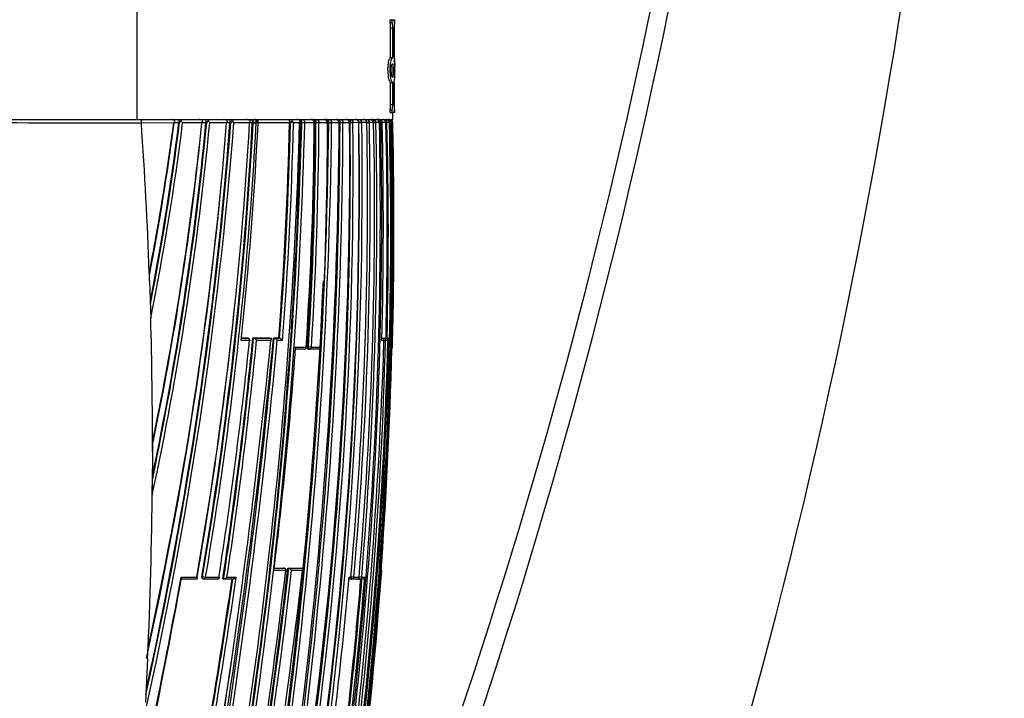
# Model space of a CAD drawing. Units: millimetres. Extents: x 0 to 1154, y 0 to 1462.
# Drawn here: x 425 to 470, y 911 to 942 of the extents above; entities that cross this region are included whole.
import ezdxf
from ezdxf import colors
from ezdxf.entities.mleader import LeaderData, LeaderLine
from ezdxf.math import Vec2, Vec3

# ---------------------------------------------------------------- set-up
doc = ezdxf.new("R2010")
doc.units = ezdxf.units.MM
doc.layers.add('DV3_Défaut', color=7, linetype='Continuous')
doc.layers.add('Défaut', color=7, linetype='Continuous')

# ---------------------------------------------------------------- blocks, each defined once
blk = doc.blocks.new('_DOT')
at = {"color": 0}
blk.add_line((0, 0), (-1, 0), dxfattribs=at)
at = {"color": 0, "const_width": 0.333}
blk.add_lwpolyline([(-0.1665, 0, 1), (0.1665, 0, 1)], format="xyb", close=True, dxfattribs=at)
blk = doc.blocks.new('SE2')
at = {"layer": 'DV3_Défaut', "color": 7, "linetype": 'Continuous'}
for p, q in [((429.99, 942.929), (429.99, 937.929)), ((441.556, 942.484), (441.656, 942.484)), ((441.556, 942.362), (441.556, 942.484)), ((441.556, 942.362), (441.656, 942.362)), ((441.578, 942.119), (441.678, 942.119)), ((441.578, 940.744), (441.578, 942.119)), ((441.656, 942.484), (441.752, 942.484)), ((441.656, 942.362), (441.656, 942.484)), ((441.678, 940.744), (441.678, 942.119)), ((441.74, 942.119), (441.74, 940.609)), ((441.747, 940.834), (441.747, 942.119)), ((441.752, 942.484), (441.752, 942.362)), ((441.752, 942.484), (441.757, 942.484)), ((441.752, 942.362), (441.757, 942.362)), ((441.757, 942.362), (441.757, 942.484)), ((441.578, 940.744), (441.678, 940.744)), ((441.661, 940.742), (441.56, 940.742)), ((441.656, 940.458), (441.678, 940.458)), ((441.678, 940.458), (441.678, 939.851)), ((441.74, 940.311), (441.77, 940.129)), ((441.74, 939.949), (441.74, 940.311)), ((441.779, 940.02), (441.779, 940.39)), ((441.74, 940.129), (441.77, 940.129)), ((441.578, 939.617), (441.678, 939.617)), ((441.578, 938.617), (441.578, 939.617)), ((441.678, 938.617), (441.678, 939.617)), ((441.74, 939.632), (441.74, 938.617)), ((441.747, 938.617), (441.747, 939.637)), ((441.578, 938.617), (441.678, 938.617)), ((441.556, 938.374), (441.656, 938.374)), ((441.556, 938.252), (441.556, 938.374)), ((441.556, 938.252), (441.656, 938.252)), ((441.656, 938.252), (441.656, 938.374)), ((441.752, 938.252), (441.656, 938.252)), ((441.679, 937.929), (441.679, 938.252)), ((441.752, 938.374), (441.752, 938.252)), ((441.752, 938.374), (441.757, 938.374)), ((441.752, 938.252), (441.757, 938.252)), ((441.757, 938.252), (441.757, 938.374)), ((397.367, 937.929), (429.99, 937.929)), ((413.679, 937.929), (430.174, 937.929)), ((429.99, 937.929), (441.679, 937.929)), ((431.675, 937.767), (430.191, 937.764)), ((430.191, 937.764), (430.191, 937.752)), ((431.901, 937.767), (431.689, 937.767)), ((431.903, 937.793), (431.901, 937.767)), ((431.936, 937.794), (431.903, 937.793)), ((432.955, 937.769), (432.075, 937.768)), ((433.142, 937.77), (432.956, 937.769)), ((433.143, 937.789), (433.142, 937.77)), ((433.178, 937.789), (433.143, 937.789)), ((434.089, 937.771), (433.318, 937.77)), ((434.242, 937.772), (434.089, 937.772)), ((434.242, 937.786), (434.242, 937.772)), ((434.279, 937.786), (434.242, 937.786)), ((435.14, 937.773), (434.42, 937.772)), ((435.261, 937.774), (435.14, 937.774)), ((435.261, 937.784), (435.261, 937.774)), ((435.3, 937.784), (435.261, 937.784)), ((435.3, 937.781), (435.3, 937.784)), ((435.3, 937.781), (435.441, 937.774)), ((435.441, 937.784), (435.441, 937.774)), ((435.524, 937.774), (435.441, 937.774)), ((435.524, 937.774), (435.524, 937.775)), ((436.959, 937.777), (435.546, 937.774)), ((436.959, 937.781), (436.959, 937.777)), ((437, 937.781), (436.959, 937.781)), ((437.424, 937.777), (437.139, 937.777)), ((437.477, 937.778), (437.424, 937.778)), ((437.477, 937.78), (437.477, 937.778)), ((437.519, 937.78), (437.477, 937.78)), ((437.519, 937.78), (437.519, 937.78)), ((437.657, 937.778), (437.519, 937.78)), ((437.657, 937.78), (437.657, 937.778)), ((438.094, 937.779), (437.657, 937.778)), ((438.127, 937.779), (438.094, 937.779)), ((438.094, 937.779), (438.094, 937.779)), ((438.127, 937.78), (438.127, 937.779)), ((438.17, 937.78), (438.127, 937.78)), ((438.17, 937.779), (438.17, 937.78)), ((438.306, 937.779), (438.17, 937.779)), ((438.2, 937.929), (438.538, 937.929)), ((438.695, 937.78), (438.306, 937.779)), ((438.306, 937.78), (438.306, 937.779)), ((438.695, 937.78), (438.695, 937.78)), ((438.708, 937.78), (438.704, 937.78)), ((438.708, 937.779), (438.708, 937.78)), ((438.752, 937.779), (438.708, 937.779)), ((438.752, 937.779), (438.752, 937.78)), ((438.887, 937.78), (438.752, 937.779)), ((439.231, 937.78), (438.887, 937.78)), ((438.887, 937.78), (438.887, 937.78)), ((439.231, 937.78), (439.231, 937.78)), ((439.271, 937.779), (439.231, 937.779)), ((439.271, 937.779), (439.271, 937.781)), ((439.403, 937.78), (439.271, 937.779)), ((439.707, 937.781), (439.403, 937.781)), ((439.403, 937.781), (439.403, 937.78)), ((439.707, 937.781), (439.707, 937.781)), ((439.731, 937.779), (439.707, 937.779)), ((439.731, 937.779), (439.731, 937.781)), ((439.861, 937.78), (439.731, 937.779)), ((440.126, 937.782), (439.861, 937.781)), ((439.861, 937.781), (439.861, 937.78)), ((440.126, 937.781), (440.126, 937.782)), ((440.135, 937.779), (440.126, 937.779)), ((440.135, 937.779), (440.135, 937.782)), ((440.262, 937.781), (440.135, 937.779)), ((440.492, 937.782), (440.262, 937.782)), ((440.262, 937.782), (440.262, 937.781)), ((440.492, 937.782), (440.492, 937.782)), ((440.496, 937.781), (440.496, 937.783)), ((440.61, 937.781), (440.496, 937.779)), ((440.806, 937.783), (440.61, 937.782)), ((440.61, 937.782), (440.61, 937.781)), ((440.806, 937.782), (440.806, 937.783)), ((440.906, 937.781), (440.806, 937.779)), ((440.809, 937.781), (440.809, 937.783)), ((441.069, 937.783), (440.906, 937.783)), ((440.906, 937.783), (440.906, 937.781)), ((441.069, 937.782), (441.069, 937.783)), ((441.072, 937.782), (441.069, 937.782)), ((441.133, 937.779), (441.07, 937.779)), ((441.072, 937.782), (441.072, 937.783)), ((441.133, 937.783), (441.133, 937.779)), ((441.193, 937.783), (441.133, 937.783)), ((441.365, 937.779), (441.365, 937.783)), ((441.414, 937.779), (441.365, 937.779)), ((441.414, 937.779), (441.414, 937.783)), ((441.525, 937.782), (441.414, 937.779)), ((441.575, 937.783), (441.525, 937.783)), ((441.525, 937.783), (441.525, 937.782)), ((441.575, 937.782), (441.575, 937.783)), ((441.575, 937.781), (441.575, 937.783)), ((441.575, 937.782), (441.575, 937.782)), ((441.651, 937.783), (441.608, 937.783)), ((441.651, 937.781), (441.667, 937.782)), ((441.681, 937.783), (441.667, 937.783)), ((441.667, 937.783), (441.667, 937.782)), ((441.681, 937.782), (441.681, 937.783)), ((430.568, 930.566), (430.611, 929.235)), ((430.611, 929.236), (430.621, 928.862)), ((435.133, 927.83), (434.747, 927.83)), ((434.757, 927.937), (435.066, 927.937)), ((435.029, 927.94), (434.758, 927.941)), ((435.066, 927.937), (435.029, 927.94)), ((435.07, 927.937), (435.034, 927.94)), ((435.287, 927.94), (435.323, 927.937)), ((436.066, 927.939), (435.287, 927.94)), ((435.323, 927.937), (435.323, 927.937)), ((435.323, 927.937), (436.104, 927.936)), ((436.108, 927.83), (435.455, 927.83)), ((436.066, 927.939), (436.104, 927.936)), ((436.228, 927.939), (436.267, 927.936)), ((436.466, 927.939), (436.228, 927.939)), ((436.267, 927.936), (436.267, 927.936)), ((436.267, 927.936), (436.505, 927.936)), ((436.638, 927.83), (436.4, 927.83)), ((436.466, 927.939), (436.505, 927.936)), ((436.505, 927.936), (436.505, 927.936)), ((441.278, 927.829), (441.18, 927.829)), ((441.182, 927.932), (441.2, 927.932)), ((441.182, 927.932), (441.2, 927.932)), ((441.202, 927.933), (441.308, 927.933)), ((441.202, 927.933), (441.252, 927.932)), ((441.252, 927.932), (441.358, 927.932)), ((441.279, 927.831), (441.348, 927.829)), ((441.358, 927.932), (441.308, 927.933)), ((441.454, 927.829), (441.348, 927.829)), ((441.359, 927.933), (441.371, 927.933)), ((441.359, 927.933), (441.409, 927.932)), ((441.371, 927.933), (441.42, 927.932)), ((441.409, 927.932), (441.42, 927.932)), ((441.455, 927.829), (441.454, 927.829)), ((441.506, 927.829), (441.458, 927.831)), ((441.529, 927.829), (441.506, 927.829)), ((437.633, 927.435), (437.234, 927.435)), ((437.241, 927.529), (437.721, 927.529)), ((437.78, 927.541), (437.822, 927.538)), ((437.96, 927.529), (437.822, 927.538)), ((437.827, 927.437), (437.869, 927.435)), ((438.314, 927.434), (437.871, 927.435)), ((437.96, 927.529), (438.405, 927.529)), ((441.659, 927.529), (441.667, 927.529)), ((441.667, 927.529), (441.667, 927.529)), ((430.7, 922.767), (430.692, 921.2)), ((436.261, 917.439), (436.719, 917.439)), ((436.262, 917.443), (436.679, 917.443)), ((436.719, 917.439), (436.679, 917.443)), ((436.723, 917.438), (436.683, 917.443)), ((436.888, 917.443), (436.928, 917.439)), ((436.888, 917.443), (437.5, 917.443)), ((436.928, 917.439), (436.928, 917.439)), ((436.928, 917.439), (437.542, 917.438)), ((437.5, 917.443), (437.542, 917.438)), ((437.542, 917.438), (437.542, 917.438)), ((432.011, 917.029), (432.725, 917.029)), ((432.725, 916.94), (432.016, 916.94)), ((432.958, 917.057), (432.99, 917.052)), ((432.99, 917.052), (433.129, 917.029)), ((433.018, 916.946), (433.049, 916.941)), ((433.663, 916.94), (433.059, 916.94)), ((433.129, 917.029), (433.736, 917.029)), ((433.915, 916.945), (433.948, 916.94)), ((433.948, 916.94), (433.949, 916.94)), ((434.369, 916.939), (433.949, 916.94)), ((434.105, 917.029), (434.525, 917.029)), ((436.791, 917.33), (436.248, 917.33)), ((437.56, 917.33), (437.056, 917.33)), ((439.685, 917.029), (439.761, 917.029)), ((439.753, 916.942), (439.8, 916.938)), ((439.762, 917.041), (439.775, 917.04)), ((439.902, 917.029), (439.775, 917.04)), ((440.037, 916.938), (439.801, 916.938)), ((439.902, 917.029), (440.14, 917.029)), ((440.108, 916.941), (440.155, 916.937)), ((440.259, 917.029), (440.135, 917.039)), ((440.27, 916.937), (440.156, 916.937)), ((440.259, 917.029), (440.4, 917.029)), ((441.174, 917.33), (441.164, 917.33)), ((441.174, 917.33), (441.174, 917.33)), ((430.478, 913.318), (430.502, 913.842)), ((430.478, 913.318), (430.378, 911.321))]:
    blk.add_line(p, q, dxfattribs=at)
for centre, radius, start, end in [((181.468, 998.509), 278.419, 336.59439, 7.62034), ((181.768, 999.25), 277.471, 337.33037, 7.49219), ((175.899, 988.118), 292.501, 336.27466, 9.30841), ((443.082, 942.176), 1.343, 172.0272, 182.411), ((443.233, 942.176), 1.487, 172.7921, 182.1641), ((439.37, 940.426), 2.412, 356.7399, 9.7457), ((440.684, 940.324), 1.094, 358.1221, 15.0981), ((440.964, 940.168), 0.807, 344.2479, 357.2481), ((440.5, 939.951), 1.28, 345.5551, 3.2387), ((443.083, 938.56), 1.344, 177.5916, 187.9702), ((443.232, 938.56), 1.487, 177.8337, 187.2102), ((411.994, -5063.064), 6000.844, 89.8262544, 89.9839147), ((429.783, 937.807), 0.411, 354.0652, 17.4105), ((246.833, 952.25), 188.144, 347.26272, 355.58655), ((248.123, 952.084), 186.704, 347.49739, 355.6081), ((249.335, 951.837), 185.44, 347.54325, 355.65022), ((258.209, 951.904), 176.447, 347.54265, 355.40581), ((317.675, 952.72), 114.991, 349.01706, 352.52705), ((313.191, 952.514), 119.622, 348.95957, 352.91901), ((313.395, 952.544), 119.455, 348.86883, 352.90707), ((313.354, 952.575), 119.641, 348.56793, 352.8904), ((284.905, 952.026), 149.096, 347.89816, 354.51331), ((285.385, 951.94), 148.469, 348.15946, 354.53067), ((285.11, 951.916), 148.706, 348.24154, 354.54124), ((290.918, 952.269), 142.776, 348.24717, 354.17138), ((290.303, 952.121), 143.379, 348.30072, 354.25518), ((317.908, 952.898), 114.768, 349.82728, 352.42402), ((431.55, 937.687), 0.243, 44.5476, 92.0266), ((431.482, 937.929), 0.252, 319.9488, 343.432), ((431.542, 937.871), 0.182, 323.9709, 355.5127), ((432.244, 937.59), 0.369, 130.7084, 146.4927), ((431.664, 937.553), 0.464, 27.553, 43.0117), ((198.453, 940.621), 240.316, 346.87664, 359.32255), ((207.964, 944.057), 229.546, 348.05024, 358.43242), ((198.682, 940.567), 240.221, 346.87731, 359.33517), ((208.784, 943.405), 228.763, 348.18421, 358.59055), ((256.001, 948.115), 179.437, 350.02374, 356.69612), ((207.186, 943.624), 230.408, 348.21227, 358.54643), ((432.828, 937.691), 0.239, 45.1239, 92.5857), ((207.476, 943.57), 230.254, 348.2113, 358.55852), ((432.783, 937.903), 0.218, 322.2176, 348.6654), ((253.595, 947.482), 181.926, 350.37259, 356.94094), ((432.806, 937.882), 0.192, 323.9807, 353.4774), ((253.129, 947.588), 182.434, 350.36425, 356.91831), ((253.456, 947.552), 182.247, 350.35865, 356.92452), ((433.927, 937.826), 0.785, 172.4474, 182.6913), ((203.88, 939.218), 235.355, 346.93847, 359.6501), ((433.513, 937.567), 0.402, 131.3102, 146.37), ((433.521, 937.878), 0.274, 169.1752, 181.9328), ((432.947, 937.578), 0.418, 27.3422, 44.1041), ((205.501, 938.769), 233.772, 346.96863, 359.75739), ((205.767, 938.711), 233.638, 346.9684, 359.77181), ((433.957, 937.689), 0.241, 46.0695, 92.437), ((433.932, 937.884), 0.194, 324.3761, 353.4584), ((433.509, 937.826), 0.734, 356.8827, 8.0769), ((434.643, 937.541), 0.439, 131.879, 146.0862), ((434.08, 937.6), 0.381, 26.8753, 44.8281), ((272.361, 945.519), 163.346, 353.7829, 357.28216), ((435.003, 937.688), 0.241, 46.7446, 92.3116), ((434.993, 937.87), 0.175, 326.5812, 358.0746), ((435.375, 937.781), 0.149, 357.9418, 89.5083), ((266.653, 941.377), 170.344, 355.47522, 358.7889), ((225.106, 933.002), 216.521, 347.47003, 1.26509), ((266.696, 941.41), 170.342, 355.46312, 358.77934), ((266.21, 941.406), 170.968, 355.44527, 358.78358), ((437.481, 937.442), 0.589, 133.6292, 144.8496), ((436.866, 937.654), 0.299, 24.237, 45.7137), ((437.279, 937.694), 0.236, 47.4156, 92.0646), ((437.294, 937.845), 0.146, 332.4575, 8.7411), ((238.219, 936.083), 201.495, 351.56573, 0.48284), ((238.565, 935.795), 201.176, 351.64069, 0.56503), ((263.265, 939.013), 174.833, 356.23379, 359.59535), ((238.684, 935.752), 201.187, 351.64804, 0.57777), ((262.955, 938.589), 175.173, 356.38386, 359.73501), ((231.667, 933.567), 209.445, 349.81394, 1.15302), ((262.989, 938.613), 175.183, 356.37521, 359.72723), ((231.042, 933.501), 210.134, 349.83883, 1.16649), ((437.941, 937.777), 0.153, 0.8464, 90.9039), ((263.125, 938.574), 175.183, 356.3852, 359.73985), ((239.097, 935.143), 201.046, 351.81735, 0.75177), ((239.029, 934.925), 201.126, 351.88858, 0.81282), ((239.111, 934.886), 201.172, 351.89662, 0.82457), ((261.835, 937.654), 176.86, 356.71819, 0.04066), ((438.541, 937.776), 0.153, 1.3152, 91.1275), ((227.932, 932.821), 213.733, 350.22341, 1.33021), ((225.976, 932.862), 215.731, 350.30397, 1.30713), ((195.687, 940.935), 243.042, 359.09835, 359.25594), ((439.077, 937.776), 0.154, 1.8254, 91.2801), ((439.553, 937.775), 0.154, 2.2339, 91.3732), ((440.4, 937.819), 0.67, 170.4877, 183.188), ((247.848, 934.178), 192.678, 354.89379, 1.07169), ((247.397, 933.978), 193.25, 354.96832, 1.1275), ((439.972, 937.775), 0.155, 2.5313, 91.4139), ((245.703, 933.657), 195.147, 355.11207, 1.21117), ((245.075, 933.499), 195.877, 355.17678, 1.25277), ((440.337, 937.775), 0.155, 2.7224, 91.4064), ((439.524, 937.82), 0.962, 0.5847, 6.5547), ((440.651, 937.775), 0.154, 2.8111, 91.3532), ((440.916, 937.775), 0.154, 2.7999, 91.2554), ((441.04, 937.745), 0.185, 42.8428, 91.3517), ((441.062, 937.803), 0.132, 351.3509, 30.5923), ((246.899, 933.054), 194.351, 358.45957, 1.39428), ((441.322, 623.156), 314.627, 89.99217, 90.02285), ((238.766, 932.735), 202.662, 358.64228, 1.42619), ((441.378, 937.783), 0.147, 0.149, 88.828), ((238.783, 932.736), 202.694, 358.64194, 1.42575), ((441.423, 937.777), 0.152, 2.1975, 90.6963), ((441.461, 937.796), 0.133, 33.587, 89.7311), ((441.5, 937.772), 0.157, 38.5192, 90.7349), ((441.518, 937.78), 0.149, 0.9765, 89.6931), ((238.345, 932.731), 203.243, 358.6182, 1.42413), ((441.531, 937.779), 0.15, 1.3437, 90.0801), ((437.271, 941.203), 5.441, 321.9639, 322.2276), ((441.45, 937.769), 0.158, 5.0216, 39.5109), ((441.508, 937.786), 0.143, 358.6973, 35.8969), ((228.014, 932.83), 213.71, 358.57872, 1.32762), ((223.743, 932.961), 217.992, 359.88871, 1.26709), ((256.947, 951.81), 177.696, 347.49322, 354.97115), ((317.908, 952.898), 114.768, 348.96573, 349.82728), ((229.362, 932.881), 212.372, 358.55596, 359.90729), ((304.15, 926.178), 126.494, 1.98788, 2.15379), ((195.687, 940.935), 243.042, 346.95229, 357.55164), ((256.075, 947.881), 179.339, 350.08698, 354.18335), ((430.632, 928.86), 0.0104, 171.0263, 178.793), ((104.563, 961.131), 333.213, 346.97425, 354.26425), ((100.431, 961.037), 337.425, 347.1424, 354.37085), ((124.179, 957.214), 313.458, 346.85769, 354.6405), ((124.09, 957.251), 313.693, 346.8768, 354.61828), ((210.093, 935.269), 231.304, 345.13504, 358.15692), ((226.548, 949.307), 209.688, 351.145, 354.12113), ((227.104, 948.329), 209.178, 351.37106, 354.40651), ((226.92, 948.406), 209.406, 351.35771, 354.39037), ((227.41, 948.348), 209.054, 351.38382, 354.36736), ((435.06, 927.837), 0.1, 354.2312, 84.2164), ((435.266, 927.731), 0.213, 27.4942, 74.352), ((436.218, 927.739), 0.203, 26.4859, 76.0597), ((436.459, 927.741), 0.2, 26.1993, 76.4862), ((231.023, 933.354), 210.397, 352.675, 358.49542), ((230.269, 933.172), 211.253, 352.75463, 358.55091), ((229.799, 933.087), 211.772, 352.79564, 358.57746), ((441.2, 927.851), 0.0811, 344.688, 89.7303), ((441.355, 927.832), 0.1, 358.5937, 88.6218), ((441.415, 927.818), 0.114, 5.8099, 87.3892), ((232.632, 942.29), 205.14, 353.01121, 355.87367), ((437.637, 927.535), 0.1, 269.9575, 356.288), ((437.875, 927.535), 0.1, 266.3928, 269.957), ((438.318, 927.534), 0.1, 269.9572, 356.7642), ((441.567, 927.532), 0.1, 317.2769, 358.5804), ((815.46, 922.593), 384.76, 179.9116, 179.97414), ((238.543, 935.781), 201.151, 351.64524, 356.24753), ((605.188, 919.393), 174.506, 179.40645, 179.54855), ((149.876, 950.758), 288.939, 349.16668, 353.37911), ((151.24, 950.577), 287.604, 349.15095, 353.38353), ((436.711, 917.339), 0.1, 353.4247, 83.4392), ((436.88, 917.252), 0.193, 23.8451, 75.5588), ((441.074, 917.337), 0.1, 355.896, 38.8839), ((94.552, 957.822), 345.389, 346.2844, 353.26734), ((75.639, 982.166), 362.297, 348.05752, 349.62829), ((83.006, 981.116), 354.84, 348.26753, 349.59483), ((133.582, 960.779), 303.931, 349.79802, 351.70764), ((133.085, 960.922), 304.478, 349.78811, 351.69451), ((130.384, 961.362), 307.356, 349.78024, 351.70664), ((433.066, 917.039), 0.1, 260.6275, 269.9862), ((141.954, 952.468), 296.924, 349.14068, 353.20358), ((433.67, 917.039), 0.1, 269.9859, 351.2604), ((151.624, 950.51), 287.354, 349.17222, 353.36937), ((217.382, 936.829), 223.183, 352.27529, 354.91027), ((222.85, 933.149), 218.886, 350.3688, 355.85552), ((223.639, 934.912), 217.327, 352.60722, 355.25696), ((223.72, 934.909), 217.294, 352.60501, 355.25574), ((223.884, 934.858), 217.249, 352.58739, 355.29257), ((439.668, 917.037), 0.1, 269.9766, 354.984), ((439.808, 917.037), 0.1, 265.015, 269.9757), ((440.044, 917.037), 0.1, 269.9747, 355.1785), ((440.164, 917.037), 0.1, 265.2024, 269.9734), ((440.272, 917.074), 0.136, 269.1533, 340.9968), ((269.664, 929.383), 171.932, 355.49524, 355.9801), ((222.611, 933.019), 219.126, 350.41392, 355.51368), ((107.798, 960.384), 329.905, 346.97174, 351.84829)]:
    blk.add_arc(centre, radius, start, end, dxfattribs=at)
for centre, major_axis, ratio, start_param, end_param in [((271.825, 910.61), (38.911, 181.552), 0.848447, -1.280565, -1.243295), ((435.364, 937.781), (-0.1, -0.0004), 0.043725, 3.839231, 5.411598), ((437.573, 937.78), (0.1, 0.0002), 0.0089, 0.555904, 2.130326), ((438.219, 937.78), (0.1, 0.0001), 0.002194, 0.508033, 2.082579), ((438.606, 937.779), (-0.1, -0.0001), 0.000672, 2.664369, 3.161323), ((438.606, 937.779), (-0.1, -0.0002), 0.000551, -3.618816, -3.162349), ((438.797, 937.78), (0.1, 0.0001), 0.004183, 0.461276, 2.035824), ((439.312, 937.78), (0.1, 0.0004), 0.011373, 0.41573, 1.990175), ((439.768, 937.78), (0.1, 0.0008), 0.017155, 0.371204, 1.945506), ((440.167, 937.78), (0.1, 0.0011), 0.021633, 0.327461, 1.901619), ((440.396, 937.78), (-0.1, -0.0024), 0.01264, -3.441149, -3.146277), ((440.396, 937.78), (-0.1, -0.002), 0.000285, 2.842059, 3.142084), ((440.514, 937.78), (0.1, 0.0014), 0.024903, 0.2843, 1.747922), ((440.809, 937.781), (0.1, 0.0016), 0.027055, 0.241541, 1.607436), ((440.709, 937.781), (-0.1, -0.0026), 0.01546, -3.398361, -3.145759), ((440.972, 937.781), (-0.1, -0.0028), 0.017947, 2.927241, 3.141611), ((441.425, 937.781), (0.1, 0.0022), 0.027423, 0.108438, 1.682293), ((441.475, 937.781), (-0.1, -0.0027), 0.022386, 3.051925, 3.140962), ((441.567, 937.781), (-0.1, -0.0022), 0.024038, 3.175076, 3.694666), ((271.825, 910.61), (38.911, 181.552), 0.848447, -1.324991, -1.291853), ((435.06, 927.837), (0.0001, 0.1), 0.726431, 4.638977, 6.210083), ((435.06, 927.837), (-0.0101, -0.0995), 0.682413, 3.141593, 3.210315), ((441.249, 927.832), (0.0025, 0.1), 0.168951, 0.003989, 0.495033), ((441.249, 927.832), (0.0001, 0.1), 0.986319, 4.688048, 6.259334), ((441.355, 927.832), (0.0001, 0.1), 0.990785, 4.688673, 6.259957), ((441.406, 927.832), (0.0024, 0.1), 0.122867, 0.002748, 0.493394), ((441.406, 927.832), (-0.0001, -0.1), 0.992927, 1.547338, 3.118619), ((437.637, 927.535), (0.0001, 0.1), 0.833997, 3.087316, 3.141593), ((437.637, 927.535), (0.0001, 0.1), 0.833997, 3.141593, 4.658521), ((437.637, 927.535), (-0.0998, 0.0065), 0.000785, 2.558068, 3.141593), ((437.875, 927.535), (0.0063, 0.0998), 0.539132, 1.571352, 3.141928), ((437.875, 927.535), (0.0063, 0.0998), 0.539132, 3.141928, 3.174942), ((437.875, 927.535), (0.0001, 0.1), 0.844001, 3.08921, 3.141593), ((437.875, 927.535), (0.0001, 0.1), 0.844001, 3.141593, 4.660424), ((438.318, 927.534), (0.0001, 0.1), 0.862663, 3.092724, 3.141593), ((438.318, 927.534), (0.0001, 0.1), 0.862663, 3.141593, 4.663953), ((441.559, 927.532), (0, 0.1), 0.999648, 4.114908, 4.687443), ((271.825, 910.61), (38.911, 181.552), 0.848447, 4.906944, 4.949691), ((436.711, 917.339), (-0.0114, -0.0993), 0.592213, 3.141593, 3.209784), ((436.711, 917.339), (0, -0.1), 0.801255, 1.478597, 3.049699), ((441.064, 917.337), (0.0003, 0.1), 0.999517, 4.64291, 5.197442), ((433.066, 917.039), (0.0163, 0.0987), 0.768148, 1.571471, 3.141593), ((433.066, 917.039), (0, 0.1), 0.638561, 3.141593, 4.608214), ((433.67, 917.039), (0, 0.1), 0.665377, 3.038946, 3.141593), ((433.67, 917.039), (0, 0.1), 0.665377, 3.141593, 4.609903), ((439.668, 917.037), (0, 0.1), 0.936432, 3.137387, 4.630639), ((439.808, 917.037), (0.0087, 0.0996), 0.33634, 1.571175, 3.141894), ((439.808, 917.037), (0.0087, 0.0996), 0.33634, 3.141894, 3.170405), ((439.808, 917.037), (0, 0.1), 0.942874, 3.060067, 3.141593), ((439.808, 917.037), (0, 0.1), 0.942874, 3.141593, 4.6313), ((440.044, 917.037), (0, 0.1), 0.953684, 3.061205, 3.141593), ((440.044, 917.037), (0, 0.1), 0.953684, 3.141593, 4.632447), ((440.164, 917.037), (0.0084, 0.0996), 0.286382, 2.047958, 3.141843), ((440.164, 917.037), (0.0084, 0.0996), 0.286382, 3.141843, 3.165124), ((440.164, 917.037), (0, 0.1), 0.959152, 3.061818, 3.141593), ((440.164, 917.037), (0, 0.1), 0.959152, 3.141593, 4.633064)]:
    blk.add_ellipse(centre, major_axis=major_axis, ratio=ratio, start_param=start_param, end_param=end_param, dxfattribs=at)
for points, knots in [([(441.578, 942.119), (441.578, 942.184), (441.576, 942.246), (441.568, 942.335), (441.562, 942.362), (441.556, 942.362)], [0, 0, 0, 0, 0.5, 0.5, 1, 1, 1, 1]), ([(441.678, 942.119), (441.678, 942.184), (441.676, 942.246), (441.668, 942.335), (441.662, 942.362), (441.656, 942.362)], [0, 0, 0, 0, 0.5, 0.5, 1, 1, 1, 1]), ([(441.578, 939.617), (441.573, 939.62), (441.567, 939.625), (441.56, 939.631), (441.549, 939.644), (441.536, 939.66), (441.523, 939.695), (441.514, 939.718), (441.505, 939.754), (441.497, 939.805), (441.488, 939.863), (441.48, 939.933), (441.472, 940.007), (441.47, 940.036), (441.467, 940.067), (441.465, 940.101), (441.463, 940.128), (441.461, 940.157), (441.461, 940.187), (441.46, 940.218), (441.46, 940.25), (441.461, 940.28), (441.462, 940.314), (441.464, 940.347), (441.466, 940.377), (441.469, 940.418), (441.473, 940.455), (441.478, 940.486), (441.485, 940.54), (441.494, 940.582), (441.503, 940.615), (441.522, 940.686), (441.541, 940.727), (441.558, 940.741), (441.565, 940.746), (441.572, 940.747), (441.578, 940.744)], [0, 0, 0, 0, 0.074198, 0.074198, 0.074198, 0.21573, 0.21573, 0.21573, 0.311652, 0.311652, 0.311652, 0.417526, 0.417526, 0.417526, 0.458862, 0.458862, 0.458862, 0.492614, 0.492614, 0.492614, 0.526859, 0.526859, 0.526859, 0.565483, 0.565483, 0.565483, 0.618583, 0.618583, 0.618583, 0.711489, 0.711489, 0.711489, 0.91579, 0.91579, 0.91579, 1, 1, 1, 1]), ([(441.678, 939.617), (441.672, 939.62), (441.666, 939.624), (441.66, 939.631), (441.648, 939.643), (441.636, 939.66), (441.622, 939.694), (441.613, 939.717), (441.604, 939.752), (441.596, 939.804), (441.587, 939.862), (441.579, 939.933), (441.572, 940.009), (441.569, 940.038), (441.566, 940.068), (441.564, 940.102), (441.562, 940.129), (441.561, 940.158), (441.56, 940.188), (441.559, 940.218), (441.56, 940.25), (441.56, 940.28), (441.561, 940.314), (441.563, 940.347), (441.565, 940.377), (441.568, 940.418), (441.572, 940.454), (441.577, 940.485), (441.584, 940.54), (441.593, 940.582), (441.602, 940.614), (441.621, 940.685), (441.64, 940.727), (441.657, 940.74), (441.658, 940.741), (441.659, 940.742), (441.66, 940.742)], [0, 0, 0, 0, 0.079116, 0.079116, 0.079116, 0.2321488, 0.2321488, 0.2321488, 0.3358019, 0.3358019, 0.3358019, 0.4518216, 0.4518216, 0.4518216, 0.4959594, 0.4959594, 0.4959594, 0.5321342, 0.5321342, 0.5321342, 0.5688282, 0.5688282, 0.5688282, 0.6103079, 0.6103079, 0.6103079, 0.6674449, 0.6674449, 0.6674449, 0.7675477, 0.7675477, 0.7675477, 0.9877344, 0.9877344, 0.9877344, 1, 1, 1, 1]), ([(441.678, 939.851), (441.672, 939.857), (441.666, 939.867), (441.66, 939.88), (441.648, 939.906), (441.635, 939.939), (441.622, 940.005), (441.619, 940.021), (441.617, 940.04), (441.614, 940.062), (441.612, 940.084), (441.609, 940.11), (441.608, 940.138), (441.607, 940.152), (441.606, 940.167), (441.606, 940.183), (441.606, 940.198), (441.606, 940.214), (441.606, 940.229), (441.607, 940.246), (441.608, 940.263), (441.609, 940.278), (441.61, 940.301), (441.613, 940.322), (441.615, 940.34), (441.618, 940.367), (441.622, 940.387), (441.626, 940.402), (441.636, 940.44), (441.647, 940.452), (441.656, 940.46), (441.664, 940.465), (441.671, 940.464), (441.678, 940.458)], [0, 0, 0, 0, 0.118028, 0.118028, 0.118028, 0.357118, 0.357118, 0.357118, 0.412707, 0.412707, 0.412707, 0.468831, 0.468831, 0.468831, 0.49577, 0.49577, 0.49577, 0.523181, 0.523181, 0.523181, 0.554097, 0.554097, 0.554097, 0.603172, 0.603172, 0.603172, 0.675458, 0.675458, 0.675458, 0.858258, 0.858258, 0.858258, 1, 1, 1, 1]), ([(441.556, 938.374), (441.562, 938.374), (441.568, 938.401), (441.576, 938.49), (441.578, 938.552), (441.578, 938.62)], [0, 0, 0, 0, 0.5, 0.5, 1, 1, 1, 1]), ([(441.656, 938.374), (441.662, 938.374), (441.668, 938.401), (441.676, 938.49), (441.678, 938.552), (441.678, 938.617)], [0, 0, 0, 0, 0.5, 0.5, 1, 1, 1, 1]), ([(431.921, 937.929), (431.917, 937.929), (431.913, 937.92), (431.906, 937.875), (431.903, 937.839), (431.903, 937.793)], [0, 0, 0, 0, 0.5, 0.5, 1, 1, 1, 1]), ([(435.243, 937.929), (435.247, 937.929), (435.251, 937.919), (435.258, 937.871), (435.261, 937.832), (435.261, 937.784)], [0, 0, 0, 0, 0.5, 0.5, 1, 1, 1, 1]), ([(435.3, 937.784), (435.3, 937.824), (435.307, 937.862), (435.329, 937.915), (435.343, 937.929), (435.358, 937.929)], [0, 0, 0, 0, 0.5, 0.5, 1, 1, 1, 1]), ([(435.358, 937.929), (435.379, 937.929), (435.399, 937.915), (435.43, 937.862), (435.44, 937.824), (435.441, 937.784)], [0, 0, 0, 0, 0.5, 0.5, 1, 1, 1, 1]), ([(435.545, 937.774), (435.546, 937.779), (435.549, 937.798), (435.538, 937.835), (435.512, 937.875), (435.476, 937.905), (435.428, 937.925), (435.396, 937.928), (435.376, 937.929)], [0, 0, 0, 0, 0.049606, 0.244101, 0.419288, 0.595221, 0.791308, 1, 1, 1, 1]), ([(436.918, 937.929), (436.928, 937.929), (436.937, 937.919), (436.952, 937.87), (436.959, 937.829), (436.959, 937.781)], [0, 0, 0, 0, 0.5, 0.5, 1, 1, 1, 1]), ([(437.477, 937.78), (437.477, 937.829), (437.469, 937.87), (437.451, 937.919), (437.44, 937.929), (437.429, 937.929)], [0, 0, 0, 0, 0.5, 0.5, 1, 1, 1, 1]), ([(437.519, 937.78), (437.52, 937.821), (437.524, 937.86), (437.538, 937.915), (437.547, 937.929), (437.556, 937.929)], [0, 0, 0, 0, 0.5, 0.5, 1, 1, 1, 1]), ([(437.556, 937.929), (437.582, 937.929), (437.608, 937.915), (437.646, 937.86), (437.657, 937.821), (437.657, 937.78)], [0, 0, 0, 0, 0.5, 0.5, 1, 1, 1, 1]), ([(438.105, 937.779), (438.106, 937.786), (438.108, 937.807), (438.093, 937.845), (438.065, 937.882), (438.026, 937.911), (437.981, 937.927), (437.953, 937.929), (437.939, 937.929)], [0, 0, 0, 0, 0.074918, 0.270892, 0.450336, 0.63472, 0.84333, 1, 1, 1, 1]), ([(438.127, 937.78), (438.127, 937.828), (438.117, 937.87), (438.095, 937.919), (438.082, 937.929), (438.069, 937.929)], [0, 0, 0, 0, 0.5, 0.5, 1, 1, 1, 1]), ([(438.17, 937.78), (438.17, 937.82), (438.173, 937.86), (438.185, 937.915), (438.192, 937.929), (438.2, 937.929)], [0, 0, 0, 0, 0.5, 0.5, 1, 1, 1, 1]), ([(438.2, 937.929), (438.227, 937.929), (438.254, 937.915), (438.294, 937.86), (438.306, 937.82), (438.306, 937.78)], [0, 0, 0, 0, 0.5, 0.5, 1, 1, 1, 1]), ([(438.703, 937.78), (438.704, 937.786), (438.706, 937.808), (438.691, 937.845), (438.663, 937.883), (438.624, 937.911), (438.58, 937.927), (438.552, 937.929), (438.538, 937.929)], [0, 0, 0, 0, 0.074023, 0.271078, 0.4521, 0.638151, 0.848424, 1, 1, 1, 1]), ([(438.708, 937.78), (438.708, 937.828), (438.697, 937.87), (438.671, 937.919), (438.656, 937.929), (438.641, 937.929)], [0, 0, 0, 0, 0.5, 0.5, 1, 1, 1, 1]), ([(438.752, 937.78), (438.752, 937.821), (438.755, 937.86), (438.763, 937.915), (438.769, 937.929), (438.775, 937.929)], [0, 0, 0, 0, 0.5, 0.5, 1, 1, 1, 1]), ([(438.775, 937.929), (438.803, 937.929), (438.832, 937.915), (438.874, 937.86), (438.887, 937.821), (438.887, 937.78)], [0, 0, 0, 0, 0.5, 0.5, 1, 1, 1, 1]), ([(439.238, 937.781), (439.238, 937.787), (439.24, 937.809), (439.225, 937.846), (439.197, 937.884), (439.157, 937.912), (439.114, 937.927), (439.086, 937.929), (439.073, 937.929)], [0, 0, 0, 0, 0.073367, 0.271693, 0.454693, 0.64295, 0.855564, 1, 1, 1, 1]), ([(439.271, 937.781), (439.271, 937.821), (439.273, 937.86), (439.279, 937.915), (439.283, 937.929), (439.286, 937.929)], [0, 0, 0, 0, 0.5, 0.5, 1, 1, 1, 1]), ([(439.286, 937.929), (439.316, 937.929), (439.346, 937.915), (439.39, 937.86), (439.403, 937.821), (439.403, 937.781)], [0, 0, 0, 0, 0.5, 0.5, 1, 1, 1, 1]), ([(439.712, 937.782), (439.713, 937.788), (439.714, 937.809), (439.699, 937.847), (439.671, 937.884), (439.631, 937.913), (439.588, 937.927), (439.561, 937.929), (439.549, 937.929)], [0, 0, 0, 0, 0.072603, 0.272321, 0.45737, 0.647846, 0.862705, 1, 1, 1, 1]), ([(439.655, 937.893), (439.655, 937.894), (439.654, 937.894), (439.638, 937.919), (439.618, 937.929), (439.6, 937.929)], [0, 0, 0, 0, 0.019662, 0.019662, 1, 1, 1, 1]), ([(439.739, 937.929), (439.77, 937.929), (439.8, 937.915), (439.846, 937.861), (439.86, 937.822), (439.861, 937.781)], [0, 0, 0, 0, 0.5, 0.5, 1, 1, 1, 1]), ([(440.13, 937.782), (440.13, 937.789), (440.132, 937.81), (440.117, 937.847), (440.088, 937.885), (440.048, 937.913), (440.006, 937.927), (439.98, 937.929), (439.968, 937.929)], [0, 0, 0, 0, 0.071931, 0.273111, 0.460249, 0.652936, 0.869924, 1, 1, 1, 1]), ([(440.135, 937.782), (440.135, 937.822), (440.135, 937.861), (440.135, 937.915), (440.136, 937.929), (440.136, 937.929)], [0, 0, 0, 0, 0.5, 0.5, 1, 1, 1, 1]), ([(440.136, 937.929), (440.168, 937.929), (440.199, 937.915), (440.247, 937.861), (440.261, 937.822), (440.262, 937.782)], [0, 0, 0, 0, 0.5, 0.5, 1, 1, 1, 1]), ([(440.494, 937.783), (440.495, 937.789), (440.496, 937.81), (440.481, 937.848), (440.452, 937.886), (440.412, 937.914), (440.37, 937.928), (440.344, 937.929), (440.334, 937.929)], [0, 0, 0, 0, 0.071152, 0.273901, 0.463219, 0.658176, 0.87725, 1, 1, 1, 1]), ([(440.48, 937.929), (440.512, 937.929), (440.545, 937.915), (440.594, 937.861), (440.609, 937.823), (440.61, 937.782)], [0, 0, 0, 0, 0.5, 0.5, 1, 1, 1, 1]), ([(440.807, 937.783), (440.807, 937.789), (440.809, 937.81), (440.794, 937.848), (440.771, 937.878), (440.756, 937.891), (440.752, 937.894)], [0, 0, 0, 0, 0.132173, 0.516703, 0.877127, 1, 1, 1, 1]), ([(440.772, 937.929), (440.806, 937.929), (440.839, 937.915), (440.89, 937.861), (440.905, 937.823), (440.906, 937.783)], [0, 0, 0, 0, 0.5, 0.5, 1, 1, 1, 1]), ([(440.783, 937.859), (440.782, 937.87), (440.782, 937.88), (440.779, 937.915), (440.775, 937.929), (440.772, 937.929)], [0, 0, 0, 0, 0.243144, 0.243144, 1, 1, 1, 1]), ([(441.133, 937.783), (441.132, 937.831), (441.113, 937.871), (441.068, 937.919), (441.041, 937.929), (441.016, 937.929)], [0, 0, 0, 0, 0.5, 0.5, 1, 1, 1, 1]), ([(441.365, 937.783), (441.364, 937.831), (441.342, 937.871), (441.291, 937.919), (441.261, 937.929), (441.232, 937.929)], [0, 0, 0, 0, 0.5, 0.5, 1, 1, 1, 1]), ([(441.414, 937.783), (441.414, 937.823), (441.41, 937.862), (441.398, 937.915), (441.39, 937.929), (441.381, 937.929)], [0, 0, 0, 0, 0.5, 0.5, 1, 1, 1, 1]), ([(436.108, 927.83), (436.108, 927.83), (436.109, 927.831), (436.109, 927.831), (436.117, 927.842), (436.124, 927.854), (436.129, 927.865), (436.134, 927.877), (436.137, 927.889), (436.137, 927.9), (436.137, 927.907), (436.136, 927.914), (436.132, 927.92), (436.13, 927.925), (436.126, 927.928), (436.121, 927.931), (436.117, 927.934), (436.111, 927.935), (436.104, 927.936)], [0, 0, 0, 0, 0.010346, 0.010346, 0.010346, 0.262498, 0.262498, 0.262498, 0.537689, 0.537689, 0.537689, 0.730754, 0.730754, 0.730754, 0.864776, 0.864776, 0.864776, 1, 1, 1, 1]), ([(437.829, 927.437), (437.823, 927.437), (437.817, 927.439), (437.811, 927.443), (437.806, 927.447), (437.801, 927.452), (437.796, 927.459), (437.792, 927.466), (437.788, 927.475), (437.785, 927.484), (437.783, 927.494), (437.781, 927.504), (437.78, 927.515), (437.779, 927.524), (437.779, 927.532), (437.78, 927.541)], [0, 0, 0, 0, 0.210586, 0.210586, 0.210586, 0.421172, 0.421172, 0.421172, 0.631757, 0.631757, 0.631757, 0.842343, 0.842343, 0.842343, 1, 1, 1, 1]), ([(437.56, 917.33), (437.56, 917.33), (437.56, 917.331), (437.561, 917.331), (437.568, 917.342), (437.574, 917.354), (437.577, 917.365), (437.582, 917.377), (437.583, 917.389), (437.582, 917.4), (437.581, 917.408), (437.579, 917.416), (437.574, 917.422), (437.571, 917.426), (437.567, 917.43), (437.561, 917.433), (437.556, 917.436), (437.549, 917.438), (437.542, 917.438)], [0, 0, 0, 0, 0.010335, 0.010335, 0.010335, 0.263007, 0.263007, 0.263007, 0.538528, 0.538528, 0.538528, 0.731434, 0.731434, 0.731434, 0.865113, 0.865113, 0.865113, 1, 1, 1, 1]), ([(432.011, 917.029), (432.011, 917.028), (432.012, 917.028), (432.012, 917.027), (432.018, 917.017), (432.024, 917.008), (432.028, 916.998), (432.033, 916.987), (432.037, 916.976), (432.038, 916.967), (432.039, 916.96), (432.039, 916.953), (432.037, 916.949), (432.036, 916.945), (432.033, 916.942), (432.03, 916.941), (432.026, 916.939), (432.021, 916.939), (432.016, 916.94)], [0, 0, 0, 0, 0.011029, 0.011029, 0.011029, 0.228165, 0.228165, 0.228165, 0.493801, 0.493801, 0.493801, 0.697297, 0.697297, 0.697297, 0.848138, 0.848138, 0.848138, 1, 1, 1, 1]), ([(432.725, 917.029), (432.725, 917.028), (432.726, 917.028), (432.726, 917.027), (432.732, 917.017), (432.737, 917.007), (432.741, 916.998), (432.746, 916.987), (432.75, 916.976), (432.751, 916.967), (432.751, 916.96), (432.751, 916.953), (432.748, 916.949), (432.746, 916.945), (432.744, 916.942), (432.74, 916.941), (432.736, 916.939), (432.731, 916.939), (432.725, 916.94)], [0, 0, 0, 0, 0.01098, 0.01098, 0.01098, 0.230206, 0.230206, 0.230206, 0.496564, 0.496564, 0.496564, 0.699486, 0.699486, 0.699486, 0.849226, 0.849226, 0.849226, 1, 1, 1, 1]), ([(433.018, 916.946), (433.012, 916.947), (433.007, 916.948), (433.002, 916.951), (432.994, 916.954), (432.987, 916.96), (432.981, 916.967), (432.974, 916.974), (432.969, 916.982), (432.965, 916.992), (432.961, 917.001), (432.958, 917.012), (432.957, 917.023), (432.956, 917.034), (432.956, 917.046), (432.958, 917.057)], [0, 0, 0, 0, 0.1353003, 0.1353003, 0.1353003, 0.3501302, 0.3501302, 0.3501302, 0.5649593, 0.5649593, 0.5649593, 0.7797889, 0.7797889, 0.7797889, 1, 1, 1, 1]), ([(434.105, 917.029), (434.105, 917.028), (434.104, 917.028), (434.104, 917.028), (434.094, 917.016), (434.082, 917.005), (434.069, 916.994), (434.055, 916.983), (434.04, 916.972), (434.025, 916.963), (434.014, 916.957), (434.002, 916.951), (433.991, 916.947), (433.984, 916.944), (433.976, 916.942), (433.969, 916.94), (433.961, 916.939), (433.954, 916.939), (433.949, 916.94)], [0, 0, 0, 0, 0.010173, 0.010173, 0.010173, 0.27276, 0.27276, 0.27276, 0.550712, 0.550712, 0.550712, 0.740436, 0.740436, 0.740436, 0.869589, 0.869589, 0.869589, 1, 1, 1, 1]), ([(434.525, 917.029), (434.525, 917.029), (434.525, 917.028), (434.524, 917.028), (434.514, 917.016), (434.503, 917.005), (434.49, 916.994), (434.477, 916.983), (434.462, 916.972), (434.446, 916.963), (434.436, 916.957), (434.424, 916.951), (434.413, 916.947), (434.405, 916.944), (434.397, 916.941), (434.39, 916.94), (434.382, 916.939), (434.375, 916.939), (434.369, 916.939)], [0, 0, 0, 0, 0.010193, 0.010193, 0.010193, 0.271585, 0.271585, 0.271585, 0.549199, 0.549199, 0.549199, 0.739308, 0.739308, 0.739308, 0.869028, 0.869028, 0.869028, 1, 1, 1, 1]), ([(439.754, 916.942), (439.75, 916.942), (439.746, 916.944), (439.743, 916.947), (439.74, 916.951), (439.737, 916.957), (439.735, 916.964), (439.734, 916.964), (439.734, 916.964), (439.734, 916.965)], [0, 0, 0, 0, 0.485086, 0.485086, 0.485086, 0.970172, 0.970172, 0.970172, 1, 1, 1, 1]), ([(440.108, 916.941), (440.105, 916.941), (440.102, 916.943), (440.099, 916.947), (440.098, 916.949), (440.097, 916.95), (440.096, 916.952)], [0, 0, 0, 0, 0.719602, 0.719602, 0.719602, 1, 1, 1, 1])]:
    blk.add_open_spline(points, degree=3, knots=knots, dxfattribs=at)
for points in [[(432.018, 937.929), (432.013, 937.929), (432.007, 937.912), (432.003, 937.869)], [(434.345, 937.929), (434.347, 937.929), (434.349, 937.911), (434.35, 937.868)], [(437.043, 937.929), (437.055, 937.929), (437.067, 937.911), (437.075, 937.868)], [(440.029, 937.919), (440.018, 937.926), (440.006, 937.929), (439.994, 937.929)]]:
    blk.add_open_spline(points, degree=3, dxfattribs=at)
for points, weights in [([(435.547, 937.774), (435.547, 937.774), (435.524, 937.775)], [0.854340225343, 0.867631889318, 1]), ([(435.547, 937.773), (435.547, 937.773), (435.524, 937.774)], [0.854364332169, 0.867589800345, 1]), ([(438.094, 937.779), (438.108, 937.779), (438.107, 937.779)], [1, 0.897758888531, 0.866573894632]), ([(435.16, 927.827), (435.16, 927.827), (435.133, 927.83)], [0.852942321321, 0.856869696328, 1]), ([(438.405, 927.529), (438.418, 927.529), (438.418, 927.529)], [1, 0.89694031884, 0.866041903023]), ([(433.769, 917.024), (433.769, 917.024), (433.736, 917.029)], [0.853124176038, 0.845759959014, 1]), ([(433.743, 917.028), (433.769, 917.024), (433.769, 917.024)], [1, 0.859817226434, 0.853124176038]), ([(436.791, 917.33), (436.81, 917.328), (436.811, 917.328)], [1, 0.881300327591, 0.858297450886])]:
    blk.add_rational_spline(points, weights, degree=2, dxfattribs=at)

msp = doc.modelspace()

# ---------------------------------------------------------------- block references
at = {"layer": 'Défaut'}
msp.add_blockref('SE2', (0, 0), dxfattribs=at)

# ---------------------------------------------------------------- leaders
at = {"layer": 'Défaut', "color": 7, "linetype": 'Continuous'}
ml = msp.add_multileader_mtext('Standard', dxfattribs=at)
ml.set_content('{\\pxsm0.9;\\fSolid Edge ISO|b1||i0||c0|p34;\\W1.;13/03/2018\\P}', color=256)
ml.set_leader_properties()
ml.set_arrow_properties(name='DOT')
ml.build(insert=Vec2(0, 0))
ml.multileader.update_dxf_attribs({"leader_type": 0, "dogleg_length": 0, "arrow_head_size": 12})
ctx = ml.context
ctx.base_point, ctx.char_height, ctx.arrow_head_size, ctx.landing_gap_size = Vec3(1051.589, 1454.937), 12, 12, 4.2
notes = []
notes.append((ctx, [(0, (0, 0, 0), (0, 0), (1, 0), 1, [])]))
ctx.mtext.insert = Vec3(1053.589, 1461.057)
for ctx, leaders in notes:
    for number, flags, end, landing, length, lines in leaders:
        leader = LeaderData()
        leader.index, (leader.has_last_leader_line, leader.has_dogleg_vector, leader.attachment_direction) = number, flags
        leader.last_leader_point, leader.dogleg_vector, leader.dogleg_length = Vec3(end), Vec3(landing), length
        for number, points, colour, breaks in lines:
            line = LeaderLine()
            line.index, line.vertices, line.color, line.breaks = number, Vec3.list(points), colors.encode_raw_color(colour), breaks
            leader.lines.append(line)
        ctx.leaders.append(leader)

doc.saveas('drawing.dxf')
